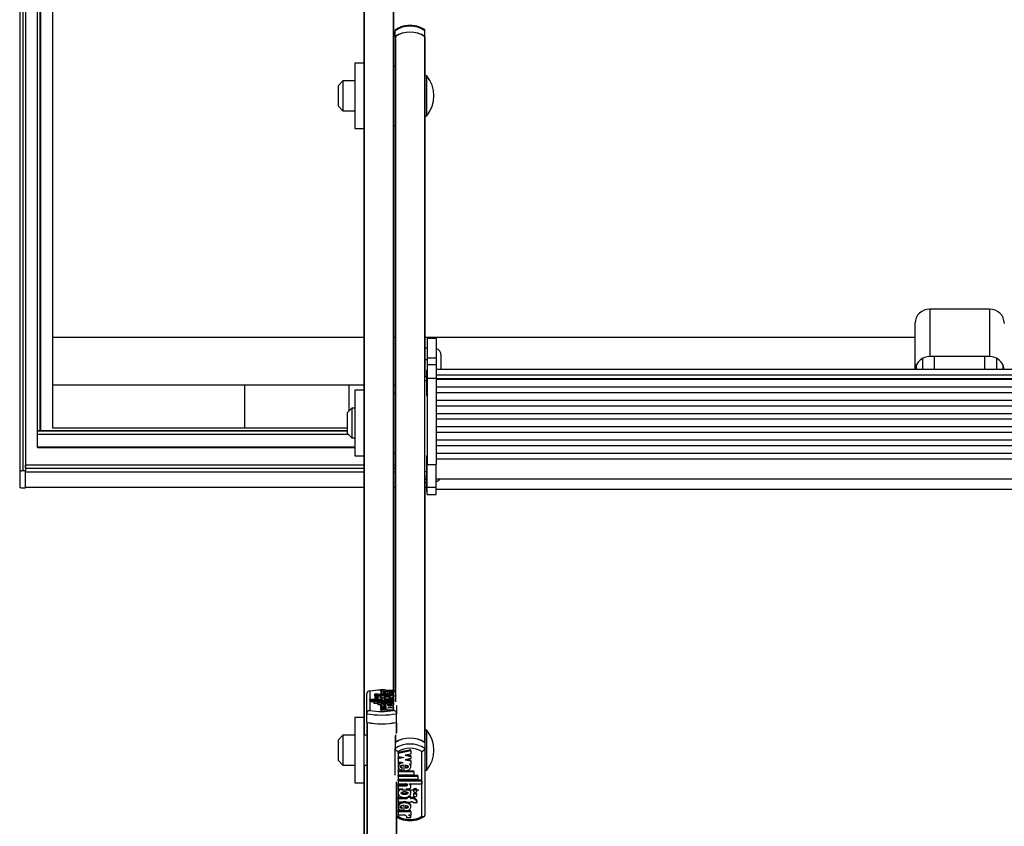
# Model space of a CAD drawing. Units: millimetres. Extents: x 5 to 415, y 5 to 293.
# Drawn here: x 38 to 51, y 83 to 94 of the extents above; entities that cross this region are included whole.
import ezdxf

# ---------------------------------------------------------------- set-up
doc = ezdxf.new("R2010")
doc.units = ezdxf.units.MM

msp = doc.modelspace()

# ---------------------------------------------------------------- linework, layer by layer
at = {"color": 7, "linetype": 'Continuous', "lineweight": 25}
for p, q in [((37.58238, 138.26202), (37.58238, 88.17797)), ((37.66238, 138.26202), (37.66238, 88.2663)), ((37.66238, 138.26202), (37.66238, 88.19)), ((37.82238, 88.72579), (37.82238, 138.26202)), ((37.86238, 138.26202), (37.86238, 88.72579)), ((38.02238, 133.24321), (38.02238, 89.97879)), ((42.20238, 95.63874), (42.20238, 84.88172)), ((42.60238, 95.63874), (42.60238, 85.23461)), ((42.62238, 94.01748), (42.62238, 94.09731)), ((42.62238, 94.01748), (42.62238, 94.01356)), ((42.62238, 94.01356), (42.62238, 85.09733)), ((43.01844, 94.0202), (43.01844, 84.54704)), ((43.02238, 94.01748), (43.02238, 94.09731)), ((43.02238, 94.01356), (43.02238, 94.01748)), ((43.02238, 94.01356), (43.02238, 89.44802)), ((42.20238, 93.66302), (42.08238, 93.66302)), ((42.08238, 93.66302), (42.08238, 92.7907)), ((42.62238, 93.62302), (42.60238, 93.62302)), ((43.05038, 93.49302), (43.02238, 93.49302)), ((43.05038, 92.95302), (43.05038, 93.49302)), ((41.92238, 93.42302), (41.86238, 93.36302)), ((41.86238, 93.12211), (41.86238, 93.36302)), ((42.08238, 93.42302), (41.92238, 93.42302)), ((41.92238, 93.42302), (41.92238, 93.07886)), ((41.86238, 93.08302), (41.86238, 93.12211)), ((41.86238, 93.08302), (41.92238, 93.02302)), ((41.92238, 93.07886), (41.92238, 93.02302)), ((41.92238, 93.02302), (42.08238, 93.02302)), ((43.02238, 92.95302), (43.05038, 92.95302)), ((42.60238, 92.82302), (42.62238, 92.82302)), ((42.08238, 92.7907), (42.08238, 92.78302)), ((42.08238, 92.78302), (42.20238, 92.78302)), ((50.60238, 90.36028), (49.80238, 90.36028)), ((49.80238, 90.36028), (49.80238, 89.72278)), ((50.60238, 90.36028), (50.60238, 89.72278)), ((49.60238, 90.16953), (49.60238, 89.97879)), ((42.20238, 89.97879), (38.02238, 89.97879)), ((38.02238, 89.97879), (38.02238, 89.3413)), ((42.62238, 89.97879), (42.60238, 89.97879)), ((49.60238, 89.97879), (43.02238, 89.97879)), ((43.17438, 89.96738), (43.05438, 89.96738)), ((43.05438, 89.96738), (43.05438, 89.70585)), ((43.17438, 89.96738), (43.17438, 89.70585)), ((49.60238, 89.97879), (49.60238, 89.55125)), ((43.05438, 89.83805), (43.02238, 89.83805)), ((43.02238, 89.6834), (43.05438, 89.6834)), ((43.05438, 89.70585), (43.17438, 89.70585)), ((43.05438, 89.70585), (43.05438, 89.61102)), ((43.17438, 89.70585), (43.17438, 89.61102)), ((43.24238, 89.55125), (43.24238, 89.73805)), ((50.60238, 89.72278), (49.80238, 89.72278)), ((49.86638, 89.55125), (49.86638, 89.72278)), ((50.53838, 89.55125), (50.53838, 89.72278)), ((43.05438, 89.53827), (43.04638, 89.53827)), ((43.04638, 89.53827), (43.04638, 89.20227)), ((43.17438, 89.61102), (43.05438, 89.61102)), ((43.05438, 89.61102), (43.05438, 89.43279)), ((43.17438, 89.61102), (43.17438, 89.43279)), ((57.05438, 89.55125), (43.17438, 89.55125)), ((49.62238, 89.55125), (49.62238, 89.61518)), ((50.78238, 89.61518), (50.78238, 89.55125)), ((43.04638, 89.4532), (43.02238, 89.4532)), ((43.02238, 89.40256), (43.02238, 89.44802)), ((43.02238, 88.18221), (43.02238, 89.40256)), ((43.05438, 89.43279), (43.17438, 89.43279)), ((43.05438, 89.43279), (43.05438, 88.27327)), ((43.17438, 89.47937), (57.05438, 89.47937)), ((43.17438, 89.43279), (43.17438, 88.27327)), ((43.17438, 89.42843), (57.05438, 89.42843)), ((57.05438, 89.41497), (43.17438, 89.41497)), ((38.02238, 89.3413), (38.02238, 88.76394)), ((40.60238, 89.3413), (38.02238, 89.3413)), ((42.00238, 89.3413), (38.02238, 89.3413)), ((42.20238, 89.3413), (38.02238, 89.3413)), ((40.60238, 89.3413), (40.60238, 88.76394)), ((42.20238, 89.3413), (42.00238, 89.3413)), ((42.00238, 89.3413), (42.00238, 88.99237)), ((42.20238, 89.27237), (42.08238, 89.27237)), ((42.08238, 89.27237), (42.08238, 88.40005)), ((42.62238, 89.3413), (42.60238, 89.3413)), ((42.62238, 89.23237), (42.60238, 89.23237)), ((43.17438, 89.31561), (57.05438, 89.31561)), ((57.05438, 89.23758), (43.17438, 89.23758)), ((43.04638, 89.20227), (43.05438, 89.20227)), ((43.17438, 89.13821), (57.05438, 89.13821)), ((42.04238, 89.03237), (41.98238, 88.97237)), ((41.98238, 88.74182), (41.98238, 88.97237)), ((42.08238, 89.03237), (42.04238, 89.03237)), ((42.04238, 89.03237), (42.04238, 88.70301)), ((57.05438, 89.06019), (43.17438, 89.06019)), ((43.17438, 88.96082), (57.05438, 88.96082)), ((57.05438, 88.88279), (43.17438, 88.88279)), ((41.98238, 88.72579), (37.82238, 88.72579)), ((37.82238, 88.72198), (37.82238, 88.72579)), ((37.82238, 88.67682), (37.82238, 88.72198)), ((37.86238, 88.72579), (37.85838, 88.72579)), ((37.86238, 88.72579), (41.98238, 88.72579)), ((40.60238, 88.76394), (38.02238, 88.76394)), ((41.98238, 88.76394), (38.02238, 88.76394)), ((41.98238, 88.69237), (41.98238, 88.74182)), ((42.04238, 88.70301), (42.04238, 88.63237)), ((43.17438, 88.78343), (57.05438, 88.78343)), ((57.05438, 88.7054), (43.17438, 88.7054)), ((37.82238, 88.50602), (37.82238, 88.67682)), ((41.98238, 88.69237), (42.04238, 88.63237)), ((42.04238, 88.63237), (42.08238, 88.63237)), ((43.17438, 88.60603), (57.05438, 88.60603)), ((37.82238, 88.50435), (37.82238, 88.50602)), ((37.82238, 88.50435), (42.08238, 88.50435)), ((57.05438, 88.52801), (43.17438, 88.52801)), ((42.08238, 88.40005), (42.08238, 88.39237)), ((42.08238, 88.39237), (42.20238, 88.39237)), ((42.60238, 88.43237), (42.62238, 88.43237)), ((43.05438, 88.39076), (43.04638, 88.39076)), ((43.04638, 88.39076), (43.04638, 88.05476)), ((43.17438, 88.42864), (57.05438, 88.42864)), ((43.17438, 88.35039), (57.05438, 88.35039)), ((37.58238, 88.17797), (37.58238, 87.97349)), ((37.66238, 88.19), (37.62238, 88.19)), ((42.20238, 88.2663), (37.66238, 88.2663)), ((37.66238, 88.22815), (37.66238, 88.2663)), ((37.66238, 87.96147), (37.66238, 88.19)), ((37.66238, 87.97349), (37.66238, 88.17797)), ((42.62238, 88.2663), (42.60238, 88.2663)), ((43.02238, 88.13116), (43.02238, 88.18221)), ((43.05438, 88.27327), (43.17438, 88.27327)), ((43.05438, 87.97336), (43.05438, 88.27327)), ((43.17438, 87.97336), (43.17438, 88.27327)), ((43.02238, 88.13116), (43.02238, 84.54432)), ((43.04638, 88.05476), (43.05438, 88.05476)), ((43.17438, 88.08276), (57.05438, 88.08276)), ((37.62238, 87.96147), (37.66238, 87.96147)), ((37.66238, 87.97164), (42.20238, 87.97164)), ((42.60238, 87.97164), (42.62238, 87.97164)), ((43.02238, 88.03975), (43.05438, 88.03975)), ((43.02238, 88.03973), (43.05438, 88.03973)), ((43.02238, 87.97164), (43.04638, 87.97164)), ((43.04638, 88.03776), (43.04638, 87.91481)), ((43.04638, 87.91481), (43.05438, 87.91481)), ((43.05438, 87.97336), (43.17438, 87.97336)), ((43.05438, 87.87336), (43.05438, 87.97336)), ((43.17438, 87.87336), (43.17438, 87.97336)), ((43.17438, 87.94281), (57.05438, 87.94281)), ((43.05438, 87.87336), (43.17438, 87.87336)), ((43.05438, 87.87331), (43.05438, 87.87336)), ((43.05438, 87.87331), (43.17438, 87.87331)), ((43.17438, 87.87331), (43.17438, 87.87336)), ((42.24238, 84.93151), (42.24238, 85.19965)), ((42.28238, 85.23461), (42.28238, 84.97453)), ((42.3991, 85.19517), (42.34477, 85.19517)), ((42.34477, 85.19517), (42.34477, 85.17567)), ((42.34912, 85.16584), (42.34912, 85.14817)), ((42.34912, 85.14817), (42.34912, 85.12867)), ((42.39592, 85.14817), (42.39592, 85.16584)), ((42.39592, 85.12867), (42.39592, 85.14817)), ((42.43732, 85.19155), (42.42652, 85.19155)), ((42.43732, 85.1787), (42.42652, 85.1787)), ((42.42652, 85.1787), (42.42652, 85.1592)), ((42.43012, 85.1592), (42.42652, 85.1592)), ((42.42998, 85.25648), (42.48398, 85.25648)), ((42.42998, 85.25648), (42.42998, 85.23698)), ((42.42998, 85.23698), (42.43012, 85.23602)), ((42.43012, 85.23269), (42.43012, 85.24552)), ((42.43012, 85.24552), (42.4606, 85.24552)), ((42.43012, 85.23269), (42.60159, 85.23269)), ((42.43012, 85.23269), (42.43012, 85.2132)), ((42.43012, 85.21488), (42.43012, 85.19155)), ((42.43012, 85.15944), (42.43012, 85.13507)), ((42.43142, 85.13753), (42.43215, 85.13463)), ((42.43732, 85.19155), (42.43732, 85.19517)), ((42.43732, 85.19517), (42.48052, 85.19517)), ((42.43732, 85.17508), (42.43732, 85.1787)), ((42.43732, 85.17508), (42.48052, 85.17508)), ((42.43732, 85.17508), (42.43732, 85.16336)), ((42.4938, 85.14013), (42.47512, 85.14013)), ((42.48052, 85.19155), (42.48052, 85.19517)), ((42.60159, 85.19155), (42.48052, 85.19155)), ((42.60159, 85.1787), (42.48052, 85.1787)), ((42.48052, 85.17508), (42.48052, 85.1787)), ((42.50271, 85.20708), (42.50271, 85.2178)), ((42.50808, 85.24552), (42.60159, 85.24552)), ((42.51997, 85.22889), (42.51997, 85.20681)), ((42.60159, 85.14013), (42.5379, 85.14013)), ((42.54647, 85.2278), (42.54647, 85.21751)), ((42.54647, 85.21751), (42.54647, 85.20771)), ((42.60159, 85.23269), (42.60159, 85.24552)), ((42.60159, 85.23269), (42.60159, 85.2132)), ((42.60159, 85.19155), (42.60159, 85.21488)), ((42.60159, 85.1787), (42.60159, 85.19155)), ((42.60159, 85.1787), (42.60159, 85.1592)), ((42.60159, 85.14013), (42.60159, 85.15944)), ((42.60159, 85.12808), (42.60159, 85.14013)), ((42.60238, 84.97453), (42.60238, 85.23461)), ((42.28516, 85.108), (42.28516, 85.12005)), ((42.45326, 85.12005), (42.28516, 85.12005)), ((42.60159, 85.108), (42.28516, 85.108)), ((42.28516, 85.108), (42.28516, 85.0885)), ((42.33879, 85.0885), (42.28516, 85.0885)), ((42.60159, 85.10157), (42.33879, 85.10157)), ((42.33879, 85.08952), (42.33879, 85.10157)), ((42.60159, 85.08952), (42.33879, 85.08952)), ((42.33879, 85.08952), (42.33879, 85.07002)), ((42.39279, 85.07002), (42.33879, 85.07002)), ((42.39279, 85.07104), (42.39279, 85.08309)), ((42.60159, 85.08309), (42.39279, 85.08309)), ((42.60159, 85.07104), (42.39279, 85.07104)), ((42.39279, 85.07104), (42.39279, 85.05155)), ((42.43012, 85.05155), (42.39279, 85.05155)), ((42.43011, 85.13009), (42.43011, 85.12005)), ((42.43012, 85.05339), (42.43012, 85.0413)), ((42.43012, 85.02817), (42.43012, 85.0413)), ((42.45243, 85.03998), (42.43012, 85.0413)), ((42.50814, 85.02353), (42.43012, 85.02817)), ((42.43012, 85.02817), (42.43012, 85.0189)), ((42.43012, 85.0189), (42.50814, 85.02353)), ((42.43012, 85.01009), (42.43012, 85.0189)), ((42.50814, 85.00546), (42.43012, 85.01009)), ((42.43012, 85.01009), (42.43012, 85.00082)), ((42.43012, 85.00082), (42.50814, 85.00546)), ((42.43012, 84.98762), (42.43012, 85.00082)), ((42.45326, 85.12005), (42.45326, 85.12131)), ((42.60159, 85.12005), (42.50145, 85.12005)), ((42.60159, 85.12808), (42.50199, 85.12808)), ((42.50271, 85.04561), (42.50271, 85.05631)), ((42.51997, 85.06726), (42.51997, 85.04533)), ((42.54647, 85.05155), (42.51997, 85.05155)), ((42.52357, 85.01446), (42.60159, 85.0191)), ((42.60159, 85.00983), (42.52357, 85.01446)), ((42.60159, 85.03112), (42.5351, 85.03507)), ((42.54647, 85.06618), (42.54647, 85.056)), ((42.54647, 85.056), (42.54647, 85.04624)), ((42.60159, 85.12808), (42.60159, 85.12005)), ((42.60159, 85.108), (42.60159, 85.12005)), ((42.60159, 85.108), (42.60159, 85.10157)), ((42.60159, 85.08952), (42.60159, 85.10157)), ((42.60159, 85.08952), (42.60159, 85.08309)), ((42.60159, 85.07104), (42.60159, 85.08309)), ((42.60159, 85.07104), (42.60159, 85.05155)), ((42.60159, 85.03112), (42.60159, 85.05339)), ((42.60159, 85.0191), (42.60159, 85.03112)), ((42.60159, 85.0191), (42.60159, 85.00983)), ((42.60159, 84.99781), (42.60159, 85.00983)), ((42.64238, 85.03912), (42.64238, 84.93151)), ((42.20238, 84.88172), (42.08238, 84.88172)), ((42.08238, 84.88172), (42.08238, 84.0094)), ((42.20238, 84.88172), (42.20238, 84.0094)), ((42.24238, 84.81454), (42.24238, 84.93151)), ((42.43012, 84.98762), (42.60159, 84.99781)), ((42.43012, 84.98762), (42.43012, 84.96812)), ((42.43012, 84.96812), (42.60159, 84.97831)), ((42.60159, 84.99781), (42.60159, 84.97831)), ((42.64238, 84.81454), (42.64238, 84.93151)), ((42.24238, 84.81454), (42.24238, 74.05752)), ((42.64238, 84.81454), (42.64238, 84.67702)), ((41.92238, 84.64172), (41.86238, 84.58172)), ((42.08238, 84.64172), (41.92238, 84.64172)), ((41.92238, 84.64172), (41.92238, 84.24172)), ((42.24238, 84.64172), (42.20238, 84.64172)), ((42.62238, 84.63505), (42.62238, 84.54432)), ((43.05038, 84.71172), (43.02238, 84.71172)), ((43.05038, 84.60457), (43.05038, 84.71172)), ((43.05038, 84.17172), (43.05038, 84.60457)), ((41.86238, 84.30172), (41.86238, 84.58172)), ((42.62238, 84.54432), (42.62238, 84.46449)), ((43.02238, 84.54432), (43.02238, 84.46449)), ((42.62238, 84.10447), (42.62238, 84.46449)), ((42.66238, 84.4244), (42.66238, 83.5543)), ((42.83465, 84.44584), (42.66318, 84.41176)), ((42.83465, 84.43253), (42.66318, 84.39845)), ((42.66318, 84.39845), (42.66318, 84.41176)), ((42.66318, 84.39845), (42.66318, 84.35824)), ((42.66318, 84.35824), (42.7412, 84.34273)), ((42.70773, 84.34938), (42.66318, 84.34053)), ((42.7412, 84.34273), (42.66318, 84.32723)), ((42.66318, 84.32723), (42.66318, 84.34053)), ((42.83465, 84.38837), (42.75663, 84.37286)), ((42.75663, 84.37286), (42.83465, 84.35736)), ((42.79011, 84.37952), (42.83465, 84.37066)), ((42.83465, 84.43253), (42.83465, 84.44584)), ((42.83465, 84.43253), (42.83465, 84.38837)), ((42.83465, 84.35736), (42.83465, 84.37066)), ((42.83465, 84.35736), (42.83465, 84.32789)), ((42.98238, 83.5543), (42.98238, 84.4244)), ((43.02238, 84.46449), (43.02238, 83.56742)), ((41.86238, 84.30172), (41.92238, 84.24172)), ((41.92238, 84.24172), (42.08238, 84.24172)), ((42.20238, 84.24172), (42.24238, 84.24172)), ((42.66318, 84.32723), (42.66318, 84.28701)), ((42.66318, 84.28701), (42.72967, 84.2738)), ((42.66318, 84.2356), (42.66318, 84.21897)), ((42.7183, 84.20377), (42.7183, 84.21708)), ((42.7448, 84.16609), (42.7448, 84.23945)), ((42.83465, 84.32789), (42.75663, 84.31239)), ((42.75663, 84.31239), (42.83465, 84.29688)), ((42.76206, 84.23853), (42.76206, 84.20274)), ((42.79011, 84.31904), (42.83465, 84.31019)), ((42.81234, 84.25737), (42.83465, 84.25293)), ((42.83465, 84.29688), (42.83465, 84.31019)), ((42.83465, 84.29688), (42.83465, 84.25293)), ((42.83465, 84.21897), (42.83465, 84.2356)), ((42.66318, 84.16674), (42.7448, 84.16674)), ((42.66318, 84.15344), (42.66318, 84.16674)), ((42.66318, 84.15344), (42.66318, 84.11312)), ((42.66318, 84.15344), (42.87198, 84.15344)), ((42.66318, 84.11312), (42.87198, 84.11312)), ((42.66318, 84.10492), (42.92598, 84.10492)), ((42.66318, 84.09162), (42.66318, 84.10492)), ((42.66318, 84.09162), (42.66318, 84.0513)), ((42.66318, 84.09162), (42.92598, 84.09162)), ((42.7183, 84.16971), (42.7183, 84.20377)), ((42.75464, 84.16674), (42.87198, 84.16674)), ((42.87198, 84.15344), (42.87198, 84.16674)), ((42.87198, 84.15344), (42.87198, 84.11312)), ((42.92598, 84.09162), (42.92598, 84.10492)), ((42.92598, 84.09162), (42.92598, 84.0513)), ((43.02238, 84.17172), (43.05038, 84.17172)), ((42.08238, 84.0094), (42.08238, 84.00172)), ((42.08238, 84.00172), (42.20238, 84.00172)), ((42.20238, 84.0094), (42.20238, 84.00172)), ((42.20238, 84.00172), (42.20238, 81.75904)), ((42.64238, 83.99964), (42.64238, 74.41041)), ((42.66318, 84.0513), (42.92598, 84.0513)), ((42.66318, 84.0431), (42.97961, 84.0431)), ((42.66318, 84.0298), (42.66318, 84.0431)), ((42.66318, 84.0298), (42.66318, 83.98949)), ((42.66318, 84.0298), (42.97961, 84.0298)), ((42.66318, 83.98949), (42.76332, 83.98949)), ((42.66318, 83.97591), (42.76278, 83.97591)), ((42.66318, 83.9626), (42.66318, 83.97591)), ((42.66318, 83.9626), (42.66318, 83.92228)), ((42.66318, 83.9626), (42.76278, 83.9626)), ((42.76278, 83.9626), (42.76278, 83.97591)), ((42.81151, 83.98949), (42.97961, 83.98949)), ((42.81151, 83.98949), (42.81151, 83.98526)), ((42.83466, 83.95589), (42.83466, 83.96919)), ((42.97961, 84.0298), (42.97961, 84.0431)), ((42.97961, 84.0298), (42.97961, 83.98949)), ((42.66318, 83.92228), (42.72686, 83.92228)), ((42.66318, 83.88081), (42.66318, 83.86418)), ((42.71438, 83.90913), (42.93038, 83.90913)), ((42.77097, 83.92228), (42.78965, 83.92228)), ((42.78425, 83.80536), (42.78425, 83.81328)), ((42.82745, 83.81867), (42.79747, 83.81867)), ((42.82745, 83.80536), (42.82745, 83.81867)), ((42.83465, 83.86418), (42.83465, 83.88081)), ((42.86885, 83.90871), (42.86885, 83.89541)), ((42.86885, 83.84958), (42.86885, 83.83627)), ((42.91565, 83.89541), (42.91565, 83.90871)), ((42.91565, 83.83627), (42.91565, 83.84958)), ((42.66318, 83.80657), (42.78425, 83.80657)), ((42.66318, 83.79327), (42.66318, 83.80657)), ((42.66318, 83.79327), (42.66318, 83.75026)), ((42.66318, 83.79327), (42.78425, 83.79327)), ((42.66318, 83.75026), (42.78425, 83.75026)), ((42.66318, 83.69535), (42.66318, 83.67872)), ((42.7448, 83.62535), (42.7448, 83.69923)), ((42.76206, 83.69831), (42.76206, 83.66245)), ((42.82745, 83.80536), (42.78425, 83.80536)), ((42.78425, 83.80536), (42.78425, 83.79327)), ((42.78425, 83.75026), (42.78425, 83.73817)), ((42.82745, 83.73817), (42.78425, 83.73817)), ((42.82745, 83.80657), (42.83825, 83.80657)), ((42.82745, 83.80536), (42.82745, 83.79327)), ((42.82745, 83.79327), (42.83825, 83.79327)), ((42.82745, 83.75026), (42.83825, 83.75026)), ((42.82745, 83.75026), (42.82745, 83.73817)), ((42.83465, 83.67872), (42.83465, 83.69535)), ((42.83825, 83.79327), (42.83825, 83.80657)), ((42.86567, 83.73817), (42.92, 83.73817)), ((42.92, 83.73817), (42.92, 83.75147)), ((42.7448, 83.62593), (42.66318, 83.62593)), ((42.66318, 83.61262), (42.66318, 83.62593)), ((42.66318, 83.61262), (42.66318, 83.56969)), ((42.83465, 83.61262), (42.66318, 83.61262)), ((42.75669, 83.56969), (42.66318, 83.56969)), ((42.7183, 83.66343), (42.7183, 83.67673)), ((42.7183, 83.629), (42.7183, 83.66343)), ((42.83465, 83.62593), (42.7511, 83.62593)), ((42.83465, 83.56969), (42.80417, 83.56969)), ((42.83465, 83.61262), (42.83465, 83.62593)), ((42.83465, 83.61262), (42.83465, 83.56969)), ((42.83479, 83.53304), (42.78079, 83.53304)), ((42.83479, 83.53304), (42.83479, 83.54635))]:
    msp.add_line(p, q, dxfattribs=at)
at = {"color": 8, "linetype": 'Continuous', "lineweight": 25}
for p, q in [((37.62238, 138.26202), (37.62238, 88.19)), ((37.85838, 88.72579), (37.85838, 138.26202)), ((42.20633, 95.63793), (42.20633, 84.64172)), ((42.59844, 95.63793), (42.59844, 85.24552)), ((42.62633, 94.0202), (42.62633, 85.08963)), ((49.70238, 89.69723), (49.70238, 89.55125)), ((50.70238, 89.55125), (50.70238, 89.69723)), ((43.02238, 89.40256), (43.04638, 89.40256)), ((41.98238, 88.72198), (37.82238, 88.72198)), ((41.99794, 88.67682), (37.82238, 88.67682)), ((42.08238, 88.50602), (37.82238, 88.50602)), ((37.66238, 88.22815), (42.20238, 88.22815)), ((37.66238, 88.17797), (42.20238, 88.17797)), ((42.60238, 88.22815), (42.62238, 88.22815)), ((42.60238, 88.17797), (42.62238, 88.17797)), ((43.02238, 88.18221), (43.04638, 88.18221)), ((43.02238, 88.07742), (43.04638, 88.07742)), ((37.66238, 87.97349), (42.20238, 87.97349)), ((42.60238, 87.97349), (42.62238, 87.97349)), ((43.02238, 87.97349), (43.04638, 87.97349)), ((42.50199, 85.12808), (42.50199, 85.12005)), ((42.24633, 84.81372), (42.24633, 73.81752)), ((42.63844, 84.81372), (42.63844, 84.66677)), ((42.62633, 84.64733), (42.62633, 84.54704)), ((42.20633, 84.24172), (42.20633, 81.75705)), ((42.63844, 84.01868), (42.63844, 74.42132))]:
    msp.add_line(p, q, dxfattribs=at)
at = {"color": 7, "linetype": 'Continuous', "lineweight": 25, "flags": 128}
for points in [[(37.62238, 88.19), (37.61458, 88.18977), (37.60708, 88.18909), (37.60016, 88.18797), (37.5941, 88.18648), (37.58913, 88.18466), (37.58543, 88.18258), (37.58315, 88.18032), (37.58238, 88.17797)], [(37.58238, 87.97349), (37.58315, 87.97115), (37.58543, 87.96889), (37.58913, 87.96681), (37.5941, 87.96499), (37.60016, 87.96349), (37.60708, 87.96238), (37.61458, 87.9617), (37.62238, 87.96147)], [(42.39592, 85.16584), (42.39414, 85.16784), (42.38906, 85.16954), (42.38147, 85.17067), (42.37252, 85.17106), (42.36356, 85.17067), (42.35597, 85.16954), (42.3509, 85.16784), (42.34912, 85.16584), (42.3509, 85.16384), (42.35597, 85.16215), (42.36356, 85.16102), (42.37252, 85.16062), (42.38147, 85.16102), (42.38906, 85.16215), (42.39414, 85.16384), (42.39592, 85.16584)], [(42.39592, 85.14817), (42.39414, 85.15017), (42.38906, 85.15186), (42.38147, 85.15299), (42.37252, 85.15339), (42.36356, 85.15299), (42.35597, 85.15186), (42.3509, 85.15017), (42.34912, 85.14817), (42.3509, 85.14617), (42.35597, 85.14448), (42.36356, 85.14334), (42.37252, 85.14295), (42.38147, 85.14334), (42.38906, 85.14448), (42.39414, 85.14617), (42.39592, 85.14817)], [(42.42998, 85.25648), (42.43046, 85.25478), (42.43201, 85.25311), (42.43459, 85.25151), (42.43816, 85.25001), (42.44264, 85.24863), (42.44795, 85.24741), (42.45397, 85.24637), (42.4606, 85.24552)], [(42.47512, 85.14013), (42.46056, 85.13959), (42.44757, 85.13803), (42.43754, 85.13562), (42.43155, 85.13261), (42.43024, 85.12933), (42.43375, 85.12613), (42.44171, 85.12336), (42.45326, 85.12131)], [(42.48398, 85.25648), (42.48434, 85.2549), (42.48552, 85.25334), (42.48749, 85.25182), (42.49024, 85.25037), (42.49373, 85.24899), (42.4979, 85.24771), (42.50271, 85.24655), (42.50808, 85.24552)], [(42.34912, 85.12867), (42.3509, 85.12667), (42.35597, 85.12498), (42.36356, 85.12385), (42.37252, 85.12345), (42.38147, 85.12385), (42.38906, 85.12498), (42.39414, 85.12667), (42.39592, 85.12867), (42.39592, 85.12867)], [(42.78965, 83.92228), (42.80421, 83.92409), (42.8172, 83.92931), (42.82723, 83.93739), (42.83322, 83.94746), (42.83453, 83.95843), (42.83101, 83.96913), (42.82306, 83.9784), (42.81151, 83.98526)], [(42.91565, 83.90871), (42.91387, 83.9154), (42.9088, 83.92106), (42.90121, 83.92485), (42.89225, 83.92618), (42.8833, 83.92485), (42.87571, 83.92106), (42.87063, 83.9154), (42.86885, 83.90871)], [(42.86885, 83.89541), (42.87063, 83.88872), (42.87571, 83.88305), (42.8833, 83.87926), (42.89225, 83.87793), (42.90121, 83.87926), (42.9088, 83.88305), (42.91387, 83.88872), (42.91565, 83.89541), (42.91387, 83.90209), (42.9088, 83.90776), (42.90121, 83.91155), (42.89225, 83.91288), (42.8833, 83.91155), (42.87571, 83.90776), (42.87063, 83.90209), (42.86885, 83.89541)], [(42.91565, 83.84958), (42.91387, 83.85626), (42.9088, 83.86193), (42.90121, 83.86572), (42.89225, 83.86705), (42.8833, 83.86572), (42.87571, 83.86193), (42.87063, 83.85626), (42.86885, 83.84958)], [(42.86885, 83.83627), (42.87063, 83.82959), (42.87571, 83.82392), (42.8833, 83.82013), (42.89225, 83.8188), (42.90121, 83.82013), (42.9088, 83.82392), (42.91387, 83.82959), (42.91565, 83.83627), (42.91387, 83.84296), (42.9088, 83.84863), (42.90121, 83.85241), (42.89225, 83.85374), (42.8833, 83.85241), (42.87571, 83.84863), (42.87063, 83.84296), (42.86885, 83.83627)]]:
    msp.add_lwpolyline(points, dxfattribs=at)
at = {"color": 7, "linetype": 'Continuous', "lineweight": 25}
for centre, radius, start, end in [((42.82238, 93.79293), 0.36421, 56.692552, 123.307448), ((42.82238, 93.7131), 0.36421, 56.692552, 123.307448), ((42.63056, 94.0132), 0.00818, 121.141779, 177.450972), ((42.82238, 93.71183), 0.36542, 57.552644, 122.447356), ((43.01421, 94.0132), 0.00818, 2.549028, 58.858221), ((42.70297, 93.22302), 0.44, 322.147097, 37.852903), ((49.79786, 90.16479), 0.19554, 88.675086, 178.610777), ((50.60691, 90.16479), 0.19554, 1.389223, 91.324914), ((43.14238, 89.73805), 0.1, 0, 71.337075), ((49.7982, 89.52641), 0.19641, 88.780299, 172.25887), ((50.60657, 89.52641), 0.19641, 7.74113, 91.219701), ((43.14238, 88.13902), 0.1, 288.662925, 325.765839), ((42.43375, 84.34103), 0.9063, 90.238443, 99.614239), ((42.40965, 85.30609), 0.1285, 239.675048, 277.544132), ((42.36069, 85.18777), 0.02, 217.22983, 249.934652), ((42.42583, 85.49901), 0.33981, 264.949126, 270.115232), ((42.42357, 85.27495), 0.08345, 252.950675, 272.025471), ((42.44238, 86.02442), 1.11105, 259.629706, 280.370294), ((42.44238, 85.94799), 0.98652, 260.666162, 279.333838), ((42.44238, 85.90744), 1.11105, 259.629706, 280.370294), ((42.44238, 85.91658), 1.12014, 259.919662, 280.080338), ((42.70297, 84.44172), 0.44, 322.147097, 37.852903), ((42.82238, 84.23994), 0.36421, 56.692552, 123.307448), ((42.82238, 84.16011), 0.36421, 56.692552, 123.307448), ((42.82238, 84.23867), 0.36542, 57.552644, 122.447356), ((42.82238, 84.14957), 0.31801, 59.792972, 120.207028), ((42.80647, 83.9687), 0.02819, 0.989446, 47.486365), ((42.93171, 83.8984), 0.01082, 9.459824, 97.048621), ((42.84611, 83.73004), 0.07694, 16.178078, 95.861631), ((42.84611, 83.71673), 0.07694, 16.178078, 95.861631), ((42.83963, 83.71626), 0.03403, 40.076244, 92.313217), ((42.82238, 83.82913), 0.31801, 239.792972, 300.207028), ((42.73777, 83.531), 0.04307, 2.719569, 63.942292), ((42.7937, 83.52983), 0.04122, 4.477646, 75.273597), ((42.80048, 83.5458), 0.03432, 0.919589, 44.132419)]:
    msp.add_arc(centre, radius, start, end, dxfattribs=at)
for points, knots in [([(43.0199, 94.10693), (43.01136, 94.11261), (42.98734, 94.12861), (42.94182, 94.14856), (42.88362, 94.1633), (42.82254, 94.16826), (42.76131, 94.16334), (42.70266, 94.1485), (42.65712, 94.12844), (42.63315, 94.11245), (42.62487, 94.10693)], [0, 0, 0, 0, 0.07732314, 0.21761142, 0.35841844, 0.4995719, 0.64098952, 0.78275437, 0.9249491, 1, 1, 1, 1]), ([(42.62919, 94.10967), (42.62734, 94.10823), (42.62334, 94.10512), (42.62272, 94.10004), (42.62238, 94.09731)], [0, 0, 0, 0, 0.46255357, 1, 1, 1, 1]), ([(43.02238, 94.09731), (43.02205, 94.10004), (43.02143, 94.10513), (43.01743, 94.10823), (43.01558, 94.10967)], [0, 0, 0, 0, 0.53736666, 1, 1, 1, 1]), ([(42.28238, 85.23461), (42.2823, 85.23462), (42.27823, 85.23504), (42.26989, 85.23463), (42.25859, 85.23024), (42.2496, 85.22231), (42.24356, 85.21187), (42.24278, 85.20372), (42.24238, 85.19965)], [0, 0, 0, 0, 0.00438138, 0.20533363, 0.41866319, 0.61651715, 0.80814486, 1, 1, 1, 1]), ([(42.51997, 85.22889), (42.50929, 85.22876), (42.48825, 85.2285), (42.45997, 85.22541), (42.43923, 85.22062), (42.42879, 85.21462), (42.4309, 85.20826), (42.44479, 85.20255), (42.46842, 85.19829), (42.49815, 85.19595), (42.53025, 85.19582), (42.56039, 85.19796), (42.58487, 85.20202), (42.59985, 85.20762), (42.60333, 85.21396), (42.59404, 85.22001), (42.57445, 85.2251), (42.55598, 85.22688), (42.54647, 85.2278)], [0, 0, 0, 0, 0.067449952, 0.132969084, 0.194683929, 0.253380369, 0.31101957, 0.37053394, 0.433481328, 0.49990599, 0.567473215, 0.634134968, 0.697499132, 0.757311316, 0.815028646, 0.87349335, 0.934830416, 1, 1, 1, 1]), ([(42.5379, 85.14013), (42.54756, 85.14088), (42.56653, 85.14234), (42.58837, 85.14703), (42.60105, 85.15289), (42.60274, 85.15935), (42.59289, 85.16546), (42.57339, 85.17049), (42.54645, 85.17369), (42.51585, 85.17488), (42.48526, 85.17369), (42.45832, 85.17049), (42.43881, 85.16546), (42.42897, 85.15935), (42.43066, 85.15289), (42.44333, 85.14703), (42.46517, 85.14234), (42.48415, 85.14088), (42.4938, 85.14013)], [0, 0, 0, 0, 0.06481412, 0.12741987, 0.1881607, 0.24781267, 0.30814648, 0.37015103, 0.43443872, 0.5, 0.56556128, 0.62984897, 0.69185352, 0.75218733, 0.8118393, 0.87258013, 0.93518588, 1, 1, 1, 1]), ([(42.50271, 85.2178), (42.49304, 85.21741), (42.47969, 85.21688), (42.46726, 85.21482), (42.46368, 85.21349), (42.46266, 85.21244), (42.46368, 85.21138), (42.46726, 85.21005), (42.47969, 85.20799), (42.49304, 85.20746), (42.50271, 85.20708)], [0, 0, 0, 0, 0.29250446, 0.40388021, 0.45364472, 0.50007894, 0.54650417, 0.59625237, 0.70758828, 1, 1, 1, 1]), ([(42.47152, 85.15701), (42.47173, 85.1566), (42.47216, 85.15575), (42.4764, 85.15413), (42.48546, 85.15246), (42.4998, 85.15135), (42.51585, 85.15099), (42.53191, 85.15135), (42.54622, 85.15246), (42.55538, 85.15413), (42.55944, 85.15575), (42.56055, 85.15701), (42.55944, 85.15826), (42.55538, 85.15988), (42.54622, 85.16155), (42.53191, 85.16266), (42.51585, 85.16302), (42.4998, 85.16266), (42.48546, 85.16155), (42.4764, 85.15988), (42.47216, 85.15826), (42.47173, 85.15741), (42.47152, 85.15701)], [0, 0, 0, 0, 0.0243519, 0.05042335, 0.10938111, 0.17693615, 0.25, 0.32306385, 0.39061889, 0.44957665, 0.4756481, 0.5, 0.5243519, 0.55042335, 0.60938111, 0.67693615, 0.75, 0.82306385, 0.89061889, 0.94957665, 0.9756481, 1, 1, 1, 1]), ([(42.51997, 85.20681), (42.53301, 85.20698), (42.55108, 85.20723), (42.56974, 85.20918), (42.57606, 85.21065), (42.57836, 85.21175), (42.57859, 85.21276), (42.57712, 85.21389), (42.57182, 85.21538), (42.56082, 85.21671), (42.55157, 85.21722), (42.54647, 85.21751)], [0, 0, 0, 0, 0.352672371, 0.488384091, 0.546221609, 0.598903507, 0.632326979, 0.666497499, 0.740884634, 0.85716412, 1, 1, 1, 1]), ([(42.62238, 85.23092), (42.61981, 85.23213), (42.61366, 85.235), (42.60654, 85.23503), (42.60247, 85.23462), (42.60238, 85.23461)], [0, 0, 0, 0, 0.41458168, 0.98750844, 1, 1, 1, 1]), ([(42.51997, 85.06726), (42.51151, 85.06719), (42.49474, 85.06706), (42.47128, 85.06513), (42.45146, 85.06211), (42.43734, 85.05803), (42.42977, 85.05335), (42.42994, 85.04845), (42.43742, 85.04372), (42.44736, 85.04124), (42.45243, 85.03998)], [0, 0, 0, 0, 0.13734951, 0.27235042, 0.40167954, 0.52456004, 0.64269381, 0.75874341, 0.87697407, 1, 1, 1, 1]), ([(42.50271, 85.05631), (42.49305, 85.05592), (42.4797, 85.05539), (42.46727, 85.05334), (42.46369, 85.05201), (42.46266, 85.05096), (42.46369, 85.0499), (42.46727, 85.04857), (42.4797, 85.04652), (42.49305, 85.04599), (42.50271, 85.04561)], [0, 0, 0, 0, 0.29250359, 0.40384883, 0.45359037, 0.5, 0.54640963, 0.59615117, 0.70749641, 1, 1, 1, 1]), ([(42.50199, 85.12808), (42.49873, 85.12803), (42.4923, 85.12794), (42.48432, 85.12724), (42.47883, 85.12626), (42.47564, 85.12524), (42.47443, 85.12418), (42.47511, 85.12322), (42.4775, 85.12212), (42.48304, 85.12096), (42.49182, 85.12019), (42.49821, 85.1201), (42.50145, 85.12005)], [0, 0, 0, 0, 0.13707678, 0.27081088, 0.35387003, 0.43053369, 0.50162361, 0.5546151, 0.61011742, 0.73075098, 0.86357114, 1, 1, 1, 1]), ([(42.51997, 85.04533), (42.53294, 85.04551), (42.55092, 85.04576), (42.56949, 85.04769), (42.57578, 85.04916), (42.57808, 85.05025), (42.57832, 85.05125), (42.57688, 85.05238), (42.57164, 85.05387), (42.56072, 85.0552), (42.55154, 85.05571), (42.54647, 85.056)], [0, 0, 0, 0, 0.3527636, 0.48852009, 0.54640087, 0.59913408, 0.63258225, 0.6667584, 0.74113187, 0.85730659, 1, 1, 1, 1]), ([(42.5351, 85.03507), (42.54376, 85.03561), (42.5607, 85.03668), (42.58186, 85.04011), (42.59631, 85.04461), (42.6029, 85.04979), (42.60021, 85.05511), (42.58902, 85.05995), (42.57062, 85.06395), (42.55466, 85.06542), (42.54647, 85.06618)], [0, 0, 0, 0, 0.13533358, 0.26452119, 0.38686998, 0.50444737, 0.62090665, 0.74090314, 0.86692376, 1, 1, 1, 1]), ([(42.28238, 84.97453), (42.2823, 84.97452), (42.27823, 84.97409), (42.26989, 84.97195), (42.25859, 84.96528), (42.2496, 84.95557), (42.24356, 84.94396), (42.24278, 84.93566), (42.24238, 84.93151)], [0, 0, 0, 0, 0.00438138, 0.20533363, 0.41866319, 0.61651715, 0.80814486, 1, 1, 1, 1]), ([(42.64238, 84.93151), (42.64199, 84.93566), (42.64121, 84.94396), (42.63517, 84.95557), (42.62618, 84.96528), (42.61488, 84.97195), (42.60654, 84.97409), (42.60247, 84.97452), (42.60238, 84.97453)], [0, 0, 0, 0, 0.191855145, 0.383482853, 0.581336811, 0.794666374, 0.995618625, 1, 1, 1, 1]), ([(42.62238, 84.46449), (42.62278, 84.46156), (42.62356, 84.45569), (42.6296, 84.44621), (42.63859, 84.43722), (42.64989, 84.42964), (42.65823, 84.42587), (42.6623, 84.42443), (42.66238, 84.4244)], [0, 0, 0, 0, 0.19185514, 0.38348285, 0.58133681, 0.79466637, 0.99561862, 1, 1, 1, 1]), ([(42.98238, 84.4244), (42.98247, 84.42443), (42.98654, 84.42587), (42.99488, 84.42964), (43.00618, 84.43722), (43.01517, 84.44621), (43.02121, 84.45569), (43.02199, 84.46156), (43.02238, 84.46449)], [0, 0, 0, 0, 0.00438138, 0.20533363, 0.41866319, 0.61651715, 0.80814486, 1, 1, 1, 1]), ([(42.72967, 84.2738), (42.72101, 84.27197), (42.70407, 84.2684), (42.68291, 84.25691), (42.66846, 84.24185), (42.66187, 84.22453), (42.66456, 84.20672), (42.67575, 84.19054), (42.69415, 84.17717), (42.7101, 84.17224), (42.7183, 84.16971)], [0, 0, 0, 0, 0.135333576, 0.264521193, 0.386869976, 0.504447371, 0.620906654, 0.740903144, 0.866923759, 1, 1, 1, 1]), ([(42.70207, 84.27928), (42.69553, 84.27623), (42.68204, 84.26994), (42.669, 84.2551), (42.6624, 84.24223), (42.66369, 84.23523), (42.66392, 84.234)], [0, 0, 0, 0, 0.302969431, 0.624872428, 0.934221773, 1, 1, 1, 1]), ([(42.7448, 84.23945), (42.73182, 84.23885), (42.71385, 84.23802), (42.69528, 84.23156), (42.68899, 84.22664), (42.68669, 84.22298), (42.68645, 84.21964), (42.68789, 84.21586), (42.69313, 84.21089), (42.70405, 84.20643), (42.71323, 84.20472), (42.7183, 84.20377)], [0, 0, 0, 0, 0.3527636, 0.48852009, 0.54640087, 0.59913408, 0.63258225, 0.6667584, 0.74113187, 0.85730659, 1, 1, 1, 1]), ([(42.68671, 84.23393), (42.68668, 84.23362), (42.68653, 84.23237), (42.68801, 84.22917), (42.69307, 84.22419), (42.70407, 84.21974), (42.71324, 84.21802), (42.7183, 84.21708)], [0, 0, 0, 0, 0.03052081, 0.12069901, 0.316943, 0.623485, 1, 1, 1, 1]), ([(42.7448, 84.16609), (42.75326, 84.16631), (42.77003, 84.16675), (42.79349, 84.17322), (42.81331, 84.18333), (42.82743, 84.19696), (42.835, 84.21262), (42.83483, 84.22904), (42.82735, 84.24485), (42.81741, 84.25314), (42.81234, 84.25737)], [0, 0, 0, 0, 0.13734951, 0.27235042, 0.40167954, 0.52456004, 0.64269381, 0.75874341, 0.87697407, 1, 1, 1, 1]), ([(42.76206, 84.20274), (42.77172, 84.20402), (42.78507, 84.20579), (42.7975, 84.21266), (42.80108, 84.21711), (42.80211, 84.22063), (42.80108, 84.22416), (42.7975, 84.2286), (42.78507, 84.23548), (42.77172, 84.23725), (42.76206, 84.23853)], [0, 0, 0, 0, 0.29250359, 0.40384883, 0.45359037, 0.5, 0.54640963, 0.59615117, 0.70749641, 1, 1, 1, 1]), ([(42.76206, 84.21604), (42.77197, 84.21717), (42.7856, 84.21871), (42.79554, 84.22545), (42.79825, 84.22729)], [0, 0, 0, 0, 0.72807776, 1, 1, 1, 1]), ([(42.83371, 84.23394), (42.83399, 84.2367), (42.83457, 84.24228), (42.83145, 84.24737), (42.82987, 84.24993)], [0, 0, 0, 0, 0.49540003, 1, 1, 1, 1]), ([(42.76278, 83.9626), (42.76604, 83.96276), (42.77247, 83.96309), (42.78045, 83.96543), (42.78594, 83.96872), (42.78913, 83.97212), (42.79034, 83.97567), (42.78966, 83.97887), (42.78727, 83.98256), (42.78173, 83.98642), (42.77295, 83.989), (42.76656, 83.98932), (42.76332, 83.98949)], [0, 0, 0, 0, 0.137076782, 0.270810877, 0.353870028, 0.43053369, 0.501623612, 0.554615097, 0.610117418, 0.73075098, 0.863571137, 1, 1, 1, 1]), ([(42.76278, 83.97591), (42.76605, 83.97606), (42.77251, 83.97636), (42.7803, 83.97882), (42.78488, 83.98114), (42.78608, 83.9825), (42.78619, 83.98263)], [0, 0, 0, 0, 0.37797245, 0.74672785, 0.97575329, 1, 1, 1, 1]), ([(42.72686, 83.92228), (42.71721, 83.91979), (42.69823, 83.91489), (42.6764, 83.89922), (42.66372, 83.87962), (42.66203, 83.85801), (42.67188, 83.83755), (42.69138, 83.82074), (42.71832, 83.81001), (42.74892, 83.80603), (42.77951, 83.81001), (42.80645, 83.82074), (42.82596, 83.83755), (42.8358, 83.85801), (42.83411, 83.87962), (42.82143, 83.89922), (42.7996, 83.91489), (42.78062, 83.91979), (42.77097, 83.92228)], [0, 0, 0, 0, 0.06481412, 0.12741987, 0.1881607, 0.24781267, 0.30814648, 0.37015103, 0.43443872, 0.5, 0.56556128, 0.62984897, 0.69185352, 0.75218733, 0.8118393, 0.87258013, 0.93518588, 1, 1, 1, 1]), ([(42.69282, 83.92228), (42.68747, 83.91895), (42.67482, 83.91108), (42.66438, 83.89516), (42.66445, 83.88357), (42.66448, 83.87909)], [0, 0, 0, 0, 0.31009013, 0.73356943, 1, 1, 1, 1]), ([(42.79325, 83.86584), (42.79304, 83.86721), (42.79261, 83.87004), (42.78837, 83.87544), (42.77931, 83.88103), (42.76497, 83.88475), (42.74892, 83.88597), (42.73285, 83.88475), (42.71855, 83.88103), (42.70939, 83.87544), (42.70533, 83.87004), (42.70422, 83.86584), (42.70533, 83.86164), (42.70939, 83.85624), (42.71855, 83.85065), (42.73285, 83.84693), (42.74892, 83.84571), (42.76497, 83.84693), (42.77931, 83.85065), (42.78837, 83.85624), (42.79261, 83.86164), (42.79304, 83.86447), (42.79325, 83.86584)], [0, 0, 0, 0, 0.0243519, 0.05042335, 0.10938111, 0.17693615, 0.25, 0.32306385, 0.39061889, 0.44957665, 0.4756481, 0.5, 0.5243519, 0.55042335, 0.60938111, 0.67693615, 0.75, 0.82306385, 0.89061889, 0.94957665, 0.9756481, 1, 1, 1, 1]), ([(42.79325, 83.87914), (42.79304, 83.87778), (42.79261, 83.87494), (42.78837, 83.86954), (42.77931, 83.86395), (42.76496, 83.86023), (42.74893, 83.85902), (42.7328, 83.86021), (42.71874, 83.86403), (42.71007, 83.86872), (42.70775, 83.87208), (42.70747, 83.87249)], [0, 0, 0, 0, 0.05318597, 0.11012755, 0.23889472, 0.38643888, 0.54601458, 0.70559027, 0.85313443, 0.9819016, 1, 1, 1, 1]), ([(42.83335, 83.87909), (42.83338, 83.88357), (42.83347, 83.89517), (42.82231, 83.91187), (42.80863, 83.9203), (42.8023, 83.9242)], [0, 0, 0, 0, 0.2523722, 0.65350634, 1, 1, 1, 1]), ([(42.7448, 83.62535), (42.75548, 83.62579), (42.77652, 83.62666), (42.8048, 83.63698), (42.82554, 83.653), (42.83598, 83.6731), (42.83387, 83.69435), (42.81998, 83.71346), (42.79635, 83.72772), (42.76662, 83.73555), (42.73451, 83.73597), (42.70438, 83.72884), (42.6799, 83.71523), (42.66492, 83.6965), (42.66143, 83.6753), (42.67073, 83.65505), (42.69032, 83.63801), (42.70879, 83.63206), (42.7183, 83.629)], [0, 0, 0, 0, 0.06744995, 0.13296908, 0.19468393, 0.25338037, 0.31101957, 0.37053394, 0.43348133, 0.49990599, 0.56747322, 0.63413497, 0.69749913, 0.75731132, 0.81502865, 0.87349335, 0.93483042, 1, 1, 1, 1]), ([(42.78425, 83.74281), (42.77841, 83.74464), (42.76271, 83.74954), (42.73443, 83.74907), (42.70433, 83.74219), (42.68016, 83.72852), (42.6652, 83.71121), (42.66454, 83.69885), (42.66425, 83.69359)], [0, 0, 0, 0, 0.11705625, 0.31482871, 0.50995081, 0.69542071, 0.8704938, 1, 1, 1, 1]), ([(42.7448, 83.69923), (42.73176, 83.69863), (42.71369, 83.6978), (42.69503, 83.6913), (42.68871, 83.68635), (42.6864, 83.68268), (42.68618, 83.67932), (42.68765, 83.67553), (42.69295, 83.67053), (42.70395, 83.66608), (42.7132, 83.66437), (42.7183, 83.66343)], [0, 0, 0, 0, 0.35267237, 0.48838409, 0.54622161, 0.59890351, 0.63232698, 0.6664975, 0.74088463, 0.85716412, 1, 1, 1, 1]), ([(42.68644, 83.69365), (42.68641, 83.69332), (42.68627, 83.69205), (42.68776, 83.68883), (42.69288, 83.68384), (42.70397, 83.67938), (42.71321, 83.67768), (42.7183, 83.67673)], [0, 0, 0, 0, 0.03137064, 0.12139239, 0.31736424, 0.6237009, 1, 1, 1, 1]), ([(42.76206, 83.66245), (42.77173, 83.66374), (42.78508, 83.66553), (42.79751, 83.67242), (42.80109, 83.67687), (42.80211, 83.68039), (42.80109, 83.68392), (42.79751, 83.68837), (42.78508, 83.69525), (42.77172, 83.69702), (42.76206, 83.69831)], [0, 0, 0, 0, 0.292504461, 0.403880207, 0.453644719, 0.500078935, 0.546504174, 0.596252366, 0.707588276, 1, 1, 1, 1]), ([(42.76206, 83.67575), (42.77198, 83.67689), (42.78561, 83.67845), (42.79556, 83.68521), (42.79826, 83.68705)], [0, 0, 0, 0, 0.72774133, 1, 1, 1, 1]), ([(42.8333, 83.69361), (42.83329, 83.69813), (42.83327, 83.70969), (42.82052, 83.72639), (42.80564, 83.73432), (42.79842, 83.73817)], [0, 0, 0, 0, 0.247773402, 0.634419658, 1, 1, 1, 1]), ([(42.64238, 83.54668), (42.64521, 83.54485), (42.66369, 83.53286), (42.70309, 83.51633), (42.76111, 83.50139), (42.82224, 83.49649), (42.88346, 83.50139), (42.94211, 83.51624), (42.98765, 83.5363), (43.01162, 83.55229), (43.0199, 83.55781)], [0, 0, 0, 0, 0.02675663, 0.17473329, 0.32325712, 0.47214638, 0.62131426, 0.77084841, 0.92083601, 1, 1, 1, 1]), ([(42.64238, 83.55134), (42.64496, 83.55121), (42.65111, 83.55089), (42.65823, 83.55284), (42.6623, 83.55427), (42.66238, 83.5543)], [0, 0, 0, 0, 0.41458168, 0.98750844, 1, 1, 1, 1]), ([(42.98238, 83.5543), (42.98247, 83.55427), (42.98654, 83.55284), (42.99488, 83.55081), (43.00618, 83.55077), (43.01517, 83.55382), (43.02121, 83.55938), (43.02199, 83.56474), (43.02238, 83.56742)], [0, 0, 0, 0, 0.00438138, 0.20533363, 0.41866319, 0.61651715, 0.80814486, 1, 1, 1, 1])]:
    msp.add_open_spline(points, degree=3, knots=knots, dxfattribs=at)

doc.saveas('drawing.dxf')
